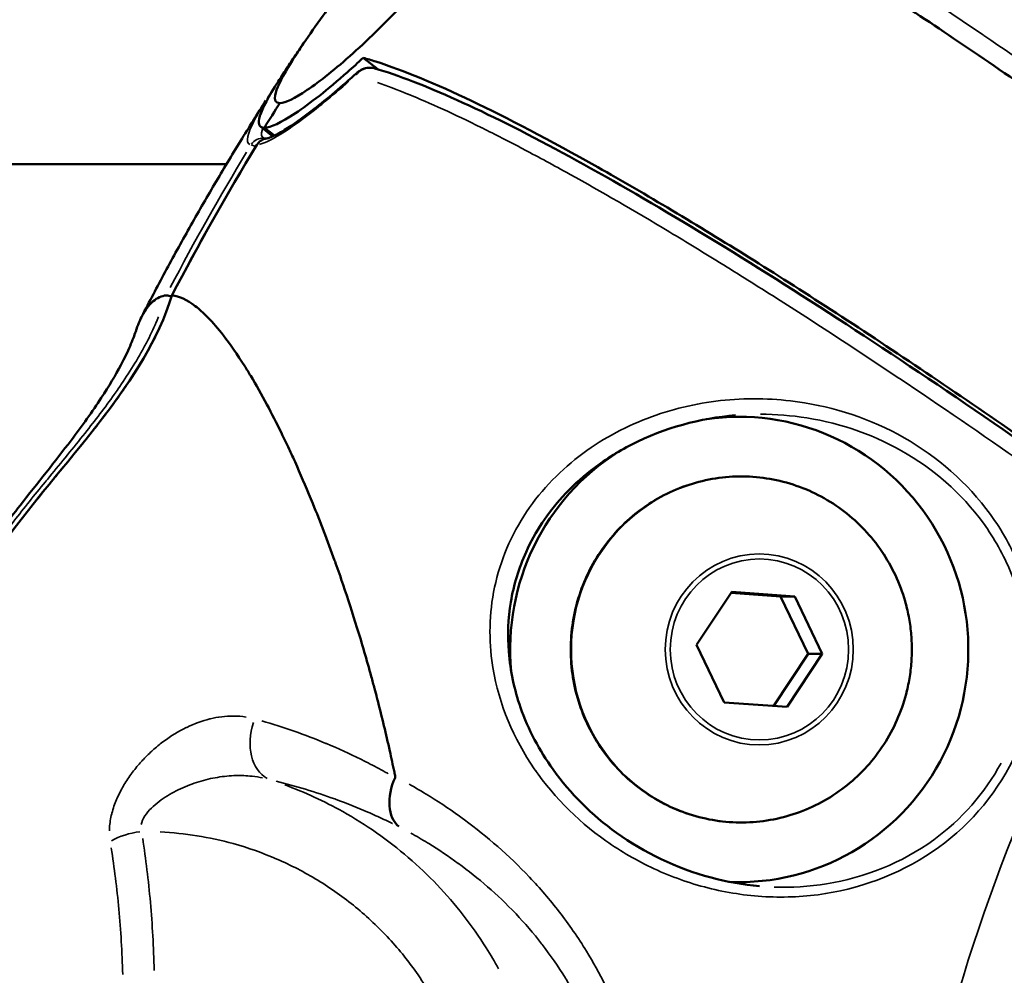
# Model space of a CAD drawing. Units: millimetres. Extents: x -397 to 8210, y 28 to 5677.
# Drawn here: x 4027 to 4069, y 432 to 473 of the extents above; entities that cross this region are included whole.
import ezdxf

# ---------------------------------------------------------------- set-up
doc = ezdxf.new("R2010")
doc.units = ezdxf.units.MM
doc.header["$MEASUREMENT"] = 0
doc.layers.add('Visible (ISO)', color=7, linetype='Continuous', lineweight=50)
doc.layers.add('Visible Narrow (ISO)', color=7, linetype='Continuous', lineweight=35)

msp = doc.modelspace()

# ---------------------------------------------------------------- linework, layer by layer
at = {"layer": 'Visible (ISO)'}
for p, q in [((4042.437, 470.559), (4041.815, 471.051)), ((4043.84, 469.45), (4043.84, 469.45)), ((4037.403, 468.092), (4037.929, 467.676)), ((4037.994, 467.706), (4037.566, 468.045)), ((4037.566, 468.045), (4037.994, 467.706)), ((4035.935, 466.479), (3985.964, 466.479)), ((4056.27, 456.182), (4056.269, 456.182)), ((4056.383, 456.203), (4056.384, 456.202)), ((4054.081, 455.576), (4054.079, 455.576)), ((4057.702, 455.621), (4057.979, 455.621)), ((4062.987, 455.663), (4062.986, 455.664)), ((4064.739, 454.277), (4064.736, 454.28)), ((4067.863, 451.807), (4067.86, 451.81)), ((4056.146, 445.815), (4057.662, 448.094)), ((4057.634, 448.052), (4059.755, 447.9)), ((4057.662, 448.094), (4060.363, 447.9)), ((4060.363, 447.9), (4059.755, 447.9)), ((4059.755, 447.9), (4060.941, 445.428)), ((4060.363, 447.9), (4061.549, 445.428)), ((4057.331, 443.342), (4056.146, 445.815)), ((4060.941, 445.428), (4059.453, 443.19)), ((4061.549, 445.428), (4060.033, 443.149)), ((4061.549, 445.428), (4060.941, 445.428)), ((4060.033, 443.149), (4057.331, 443.342)), ((4045.493, 438.776), (4045.493, 438.776)), ((4048.42, 436.385), (4048.42, 436.385)), ((4057.702, 435.621), (4057.979, 435.621))]:
    msp.add_line(p, q, dxfattribs=at)
for centre, major_axis, ratio, start_param, end_param in [((4129.264, 409.479), (0, 110), 0.984808, 0.997925, 1.00934), ((4129.264, 409.479), (0, -110), 0.984808, 4.139518, 4.150933), ((4037.751, 466.993), (-0.069, 0.596), 0.9785, 6.282392, 6.28245), ((4057.979, 445.621), (0, 10), 0.984808, 3.100947, 6.427566), ((4057.454, 467.908), (0, -12.759), 0.984808, 0.363664, 0.363726), ((4058.323, 467.908), (0, -12.759), 0.984808, 0.332141, 0.332204), ((4054.128, 446.861), (0, 8.715), 0.984808, 0.005503, 0.005765), ((4057.979, 445.621), (0, 10), 0.984808, 0.556353, 1.664537), ((4057.632, 445.621), (0, 10), 0.984808, 2.116595, 2.118369), ((4044.442, 439.657), (0.933, 1.769), 0.664557, 1.664055, 2.986757), ((4057.632, 445.621), (0, -10), 0.984808, 5.929046, 5.929086)]:
    msp.add_ellipse(centre, major_axis=major_axis, ratio=ratio, start_param=start_param, end_param=end_param, dxfattribs=at)
for points, knots in [([(4050.029, 484.489), (4050.026, 484.489), (4050.024, 484.489), (4050.022, 484.489), (4049.794, 484.485), (4049.434, 484.263), (4048.485, 483.418), (4047.907, 482.806), (4046.622, 481.327), (4045.934, 480.488), (4044.742, 478.996), (4044.265, 478.388), (4043.399, 477.275), (4043.015, 476.776), (4042.243, 475.767), (4041.858, 475.259), (4040.986, 474.099), (4040.516, 473.464), (4039.471, 472.011), (4038.959, 471.263), (4038.272, 470.12), (4038.076, 469.709), (4037.986, 469.219), (4038.054, 469.104), (4038.23, 469.104)], [6.141078, 6.141078, 6.141078, 6.141078, 6.145007, 6.145007, 6.145007, 6.5324, 6.5324, 6.917551, 6.917551, 7.282226, 7.282226, 7.517172, 7.517172, 7.70579, 7.70579, 7.901979, 7.901979, 8.167195, 8.167195, 8.556522, 8.556522, 8.91046, 8.91046, 9.213946, 9.213946, 9.213946, 9.213946]), ([(4038.23, 469.104), (4038.232, 469.104), (4038.234, 469.104), (4038.237, 469.104), (4038.464, 469.108), (4038.864, 469.299), (4039.951, 470.035), (4040.625, 470.571), (4042.101, 471.899), (4042.881, 472.665), (4044.184, 474.07), (4044.695, 474.651), (4045.596, 475.736), (4045.987, 476.229), (4046.753, 477.243), (4047.125, 477.761), (4047.944, 478.963), (4048.367, 479.636), (4049.271, 481.2), (4049.678, 482.031), (4050.182, 483.319), (4050.3, 483.792), (4050.294, 484.357), (4050.203, 484.49), (4050.029, 484.489)], [6.141078, 6.141078, 6.141078, 6.141078, 6.145007, 6.145007, 6.145007, 6.5324, 6.5324, 6.917551, 6.917551, 7.282226, 7.282226, 7.517172, 7.517172, 7.70579, 7.70579, 7.901979, 7.901979, 8.167195, 8.167195, 8.556522, 8.556522, 8.91046, 8.91046, 9.213946, 9.213946, 9.213946, 9.213946]), ([(4083.788, 460.08), (4082.902, 460.738), (4082.037, 461.377), (4078.683, 463.84), (4075.979, 465.789), (4070.793, 469.441), (4068.311, 471.142), (4064.018, 474.011), (4061.813, 475.442), (4057.82, 477.925), (4056.032, 478.978), (4053.143, 480.576), (4051.774, 481.269), (4050.503, 481.812), (4050.334, 481.882), (4050.171, 481.947)], [37.817888, 37.817888, 37.817888, 37.817888, 38.138883, 38.138883, 39.107169, 39.107169, 40.075456, 40.075456, 41.043674, 41.043674, 42.011892, 42.011892, 42.97977, 42.97977, 43.136073, 43.136073, 43.136073, 43.136073]), ([(4038.324, 470.289), (4038.388, 470.387), (4038.453, 470.485), (4038.582, 470.68), (4038.647, 470.777), (4038.777, 470.972), (4038.842, 471.069), (4038.973, 471.264), (4039.038, 471.361), (4039.169, 471.555), (4039.235, 471.652), (4039.301, 471.748)], [3.87397741, 3.87397741, 3.87397741, 3.87397741, 3.87718657, 3.87718657, 3.88039573, 3.88039573, 3.88360489, 3.88360489, 3.88681405, 3.88681405, 3.89002321, 3.89002321, 3.89002321, 3.89002321]), ([(4041.815, 471.051), (4041.587, 470.839), (4041.364, 470.635), (4040.283, 469.678), (4039.515, 469.08), (4038.28, 468.261), (4037.828, 468.049), (4037.572, 468.045), (4037.57, 468.045), (4037.568, 468.045), (4037.566, 468.045)], [-0.9814326, -0.9814326, -0.9814326, -0.9814326, -0.8711598, -0.8711598, -0.4363762, -0.4363762, 0, 0, 0, 0.0039291, 0.0039291, 0.0039291, 0.0039291]), ([(4076.297, 450.312), (4075.404, 450.96), (4074.53, 451.589), (4071.142, 454.006), (4068.403, 455.91), (4063.134, 459.454), (4060.604, 461.093), (4056.215, 463.836), (4053.953, 465.192), (4049.836, 467.514), (4047.982, 468.48), (4044.967, 469.915), (4043.527, 470.515), (4042.171, 470.948), (4041.99, 471.002), (4041.815, 471.051)], [-20.695697, -20.695697, -20.695697, -20.695697, -20.374702, -20.374702, -19.406415, -19.406415, -18.438128, -18.438128, -17.46991, -17.46991, -16.501692, -16.501692, -15.533814, -15.533814, -15.377512, -15.377512, -15.377512, -15.377512]), ([(4037.566, 468.045), (4037.366, 468.045), (4037.291, 468.175), (4037.405, 468.729), (4037.634, 469.191), (4038.108, 469.956), (4038.212, 470.118), (4038.324, 470.289)], [-3.4635498, -3.4635498, -3.4635498, -3.4635498, -3.1182348, -3.1182348, -2.7186539, -2.7186539, -2.6181661, -2.6181661, -2.6181661, -2.6181661]), ([(4037.682, 467.589), (4037.689, 467.59), (4037.769, 467.607), (4038.02, 467.714), (4038.213, 467.816), (4038.785, 468.17), (4039.219, 468.476), (4040.259, 469.287), (4040.892, 469.82), (4041.555, 470.412)], [0, 0, 0, 0, 0.1411797, 0.1411797, 0.3192344, 0.3192344, 0.5991989, 0.5991989, 0.9235, 0.9235, 0.9235, 0.9235]), ([(4041.557, 470.414), (4041.625, 470.475), (4041.705, 470.527), (4041.87, 470.597), (4041.957, 470.617), (4042.124, 470.629), (4042.207, 470.623), (4042.295, 470.602), (4042.303, 470.6), (4042.311, 470.597)], [0, 0, 0, 0, 0.02808087, 0.02808087, 0.05408666, 0.05408666, 0.07847747, 0.07847747, 0.08105678, 0.08105678, 0.08105678, 0.08105678]), ([(4042.311, 470.597), (4042.312, 470.597), (4042.314, 470.597), (4042.315, 470.596), (4042.316, 470.596)], [-0.005988141, -0.005988141, -0.005988141, -0.005988141, -0.0059499935, -0.0058789541, -0.0058789541, -0.0058789541, -0.0058789541]), ([(4042.316, 470.595), (4044.308, 470.009), (4047.053, 468.766), (4053.565, 465.249), (4057.356, 462.977), (4065.448, 457.758), (4069.838, 454.763), (4074.971, 451.088), (4075.665, 450.588), (4076.36, 450.083)], [0, 0, 0, 0, 1.808515, 1.808515, 3.537019, 3.537019, 5.22357, 5.22357, 5.485986, 5.485986, 5.485986, 5.485986]), ([(4037.633, 469.213), (4037.263, 468.636), (4036.899, 468.056), (4036.162, 466.858), (4035.789, 466.24), (4035.057, 464.996), (4034.697, 464.371), (4033.99, 463.113), (4033.642, 462.481), (4032.959, 461.21), (4032.624, 460.571), (4032.296, 459.929)], [1.93635314, 1.93635314, 1.93635314, 1.93635314, 1.95513619, 1.95513619, 1.97492699, 1.97492699, 1.99471779, 1.99471779, 2.0145086, 2.0145086, 2.0342994, 2.0342994, 2.0342994, 2.0342994]), ([(4037.237, 467.306), (4037.27, 467.359), (4037.311, 467.407), (4037.407, 467.489), (4037.463, 467.523), (4037.573, 467.569), (4037.628, 467.582), (4037.682, 467.589)], [0.00019882, 0.00019882, 0.00019882, 0.00019882, 0.01887946, 0.01887946, 0.03795713, 0.03795713, 0.05460587, 0.05460587, 0.05460587, 0.05460587]), ([(4037.628, 467.58), (4037.619, 467.581), (4037.606, 467.583), (4037.596, 467.584), (4037.592, 467.585)], [0.014308119, 0.014308119, 0.014308119, 0.014308119, 0.017731963, 0.01996293, 0.01996293, 0.01996293, 0.01996293]), ([(4023.608, 444.574), (4023.802, 445.541), (4024.154, 446.481), (4025.127, 448.436), (4025.792, 449.444), (4027.827, 452.21), (4029.323, 453.878), (4031.88, 457.229), (4033.006, 458.941), (4033.593, 460.84)], [0.000099, 0.000099, 0.000099, 0.000099, 0.296228, 0.296228, 0.657096, 0.657096, 1.331973, 1.331973, 1.929051, 1.929051, 1.929051, 1.929051]), ([(4032.034, 459.291), (4032.122, 459.556), (4032.219, 459.788), (4032.326, 459.987), (4032.343, 460.018), (4032.36, 460.048), (4032.377, 460.077), (4032.503, 460.293), (4032.64, 460.464), (4032.79, 460.59), (4032.96, 460.733), (4033.145, 460.817), (4033.346, 460.842)], [0.2922232, 0.2922232, 0.2922232, 0.2922232, 0.4747152, 0.4747152, 0.4747152, 0.502949, 0.502949, 0.502949, 0.7120728, 0.7120728, 0.7120728, 0.9494303, 0.9494303, 0.9494303, 0.9494303]), ([(4033.575, 460.781), (4033.536, 460.796), (4033.498, 460.81), (4033.434, 460.829), (4033.409, 460.835), (4033.369, 460.842), (4033.355, 460.842), (4033.346, 460.842)], [0.06751541, 0.06751541, 0.06751541, 0.06751541, 0.08310935, 0.08310935, 0.09608586, 0.09608586, 0.10908126, 0.10908126, 0.10908126, 0.10908126]), ([(4033.606, 460.842), (4033.908, 460.806), (4034.238, 460.651), (4034.593, 460.379), (4034.682, 460.311), (4034.772, 460.236), (4034.864, 460.153), (4034.891, 460.128), (4034.918, 460.103), (4034.946, 460.077), (4035.011, 460.016), (4035.078, 459.951), (4035.144, 459.882), (4035.357, 459.663), (4035.577, 459.409), (4035.802, 459.121), (4036.099, 458.74), (4036.405, 458.298), (4036.719, 457.8), (4036.805, 457.663), (4036.892, 457.523), (4036.979, 457.377), (4037.208, 456.995), (4037.441, 456.584), (4037.675, 456.146), (4037.88, 455.762), (4038.087, 455.357), (4038.295, 454.933), (4038.406, 454.706), (4038.517, 454.473), (4038.628, 454.235), (4038.638, 454.214), (4038.648, 454.193), (4038.658, 454.171), (4038.704, 454.072), (4038.751, 453.97), (4038.798, 453.868), (4038.854, 453.743), (4038.911, 453.618), (4038.968, 453.491), (4039.197, 452.977), (4039.425, 452.443), (4039.65, 451.89), (4039.968, 451.112), (4040.28, 450.296), (4040.586, 449.446), (4040.598, 449.413), (4040.609, 449.381), (4040.621, 449.348), (4040.623, 449.343), (4040.624, 449.338), (4040.626, 449.334), (4040.736, 449.025), (4040.845, 448.713), (4040.953, 448.397), (4041.157, 447.798), (4041.355, 447.187), (4041.547, 446.565), (4041.76, 445.875), (4041.966, 445.171), (4042.162, 444.455), (4042.209, 444.284), (4042.255, 444.113), (4042.301, 443.942), (4042.335, 443.811), (4042.37, 443.681), (4042.404, 443.548), (4042.415, 443.506), (4042.426, 443.463), (4042.437, 443.42), (4042.529, 443.064), (4042.618, 442.705), (4042.705, 442.344), (4042.791, 441.984), (4042.875, 441.621), (4042.956, 441.256), (4043.023, 440.954), (4043.088, 440.653), (4043.152, 440.345), (4043.165, 440.281), (4043.178, 440.218), (4043.192, 440.153)], [0.0126983, 0.0126983, 0.0126983, 0.0126983, 0.097502, 0.097502, 0.097502, 0.1187029, 0.1187029, 0.1187029, 0.1249961, 0.1249961, 0.1249961, 0.1399039, 0.1399039, 0.1399039, 0.1873648, 0.1873648, 0.1873648, 0.2499833, 0.2499833, 0.2499833, 0.2671094, 0.2671094, 0.2671094, 0.3122828, 0.3122828, 0.3122828, 0.3519131, 0.3519131, 0.3519131, 0.3731141, 0.3731141, 0.3731141, 0.374991, 0.374991, 0.374991, 0.3837145, 0.3837145, 0.3837145, 0.394315, 0.394315, 0.394315, 0.4372474, 0.4372474, 0.4372474, 0.4976695, 0.4976695, 0.4976695, 0.5000004, 0.5000004, 0.5000004, 0.5003196, 0.5003196, 0.5003196, 0.5215206, 0.5215206, 0.5215206, 0.5617533, 0.5617533, 0.5617533, 0.6063243, 0.6063243, 0.6063243, 0.6169247, 0.6169247, 0.6169247, 0.6249771, 0.6249771, 0.6249771, 0.6275252, 0.6275252, 0.6275252, 0.6487261, 0.6487261, 0.6487261, 0.669927, 0.669927, 0.669927, 0.6875012, 0.6875012, 0.6875012, 0.691128, 0.691128, 0.691128, 0.691128]), ([(4021.861, 441.912), (4022.041, 442.609), (4022.24, 443.292), (4022.688, 444.582), (4022.924, 445.184), (4023.485, 446.413), (4023.813, 447.049), (4024.6, 448.399), (4025.076, 449.124), (4026.054, 450.499), (4026.562, 451.166), (4027.818, 452.773), (4028.571, 453.705), (4029.727, 455.23), (4030.171, 455.846), (4030.883, 456.931), (4031.169, 457.411), (4031.556, 458.143), (4031.689, 458.422), (4031.901, 458.915), (4031.98, 459.128), (4032.034, 459.291)], [0.112213, 0.112213, 0.112213, 0.112213, 0.416428, 0.416428, 0.666833, 0.666833, 0.902389, 0.902389, 1.157849, 1.157849, 1.408652, 1.408652, 1.784648, 1.784648, 2.044311, 2.044311, 2.263962, 2.263962, 2.417195, 2.417195, 2.576963, 2.576963, 2.576963, 2.576963]), ([(4057.821, 455.688), (4056.305, 455.56), (4054.769, 455.152), (4052.747, 454.119), (4052.155, 453.745), (4051.171, 452.974), (4050.761, 452.598), (4049.752, 451.494), (4049.206, 450.671), (4048.503, 449.117), (4048.279, 448.383), (4048.041, 446.943), (4048.017, 446.224), (4048.134, 444.698), (4048.311, 443.889), (4048.911, 442.171), (4049.392, 441.275), (4050.717, 439.422), (4051.645, 438.502), (4053.892, 436.886), (4055.281, 436.214), (4057.443, 435.637), (4058.143, 435.511), (4058.855, 435.449)], [0, 0, 0, 0, 0.510866, 0.510866, 0.73058, 0.73058, 0.900277, 0.900277, 1.185605, 1.185605, 1.413637, 1.413637, 1.639888, 1.639888, 1.913633, 1.913633, 2.262175, 2.262175, 2.708541, 2.708541, 3.212853, 3.212853, 3.44109, 3.44109, 3.44109, 3.44109]), ([(4065.186, 443.848), (4064.999, 443.077), (4064.69, 442.336), (4063.857, 440.992), (4063.333, 440.388), (4062.126, 439.379), (4061.442, 438.973), (4059.984, 438.4), (4059.21, 438.233), (4057.649, 438.154), (4056.862, 438.243), (4055.356, 438.666), (4054.637, 439), (4053.339, 439.882), (4052.759, 440.429), (4051.799, 441.681), (4051.419, 442.385), (4050.895, 443.88), (4050.752, 444.671), (4050.72, 446.258), (4050.829, 447.055), (4051.291, 448.572), (4051.642, 449.293), (4052.551, 450.586), (4053.108, 451.157), (4054.372, 452.094), (4055.077, 452.458), (4056.566, 452.944), (4057.349, 453.065), (4058.911, 453.051), (4059.691, 452.916), (4061.17, 452.405), (4061.869, 452.028), (4063.115, 451.071), (4063.662, 450.491), (4064.548, 449.184), (4064.888, 448.458), (4065.135, 447.596), (4065.161, 447.496), (4065.186, 447.395)], [1.741333, 1.741333, 1.741333, 1.741333, 2.061887, 2.061887, 2.382169, 2.382169, 2.702061, 2.702061, 3.021592, 3.021592, 3.340951, 3.340951, 3.660403, 3.660403, 3.980171, 3.980171, 4.300338, 4.300338, 4.620826, 4.620826, 4.941446, 4.941446, 5.261964, 5.261964, 5.58218, 5.58218, 5.901999, 5.901999, 6.221481, 6.221481, 6.540836, 6.540836, 6.860332, 6.860332, 7.180172, 7.180172, 7.500407, 7.500407, 7.542493, 7.542493, 7.542493, 7.542493]), ([(4065.186, 447.395), (4065.242, 447.162), (4065.287, 446.928), (4065.355, 446.455), (4065.377, 446.217), (4065.4, 445.741), (4065.4, 445.502), (4065.377, 445.025), (4065.355, 444.787), (4065.287, 444.315), (4065.242, 444.08), (4065.186, 443.848)], [1.2593073, 1.2593073, 1.2593073, 1.2593073, 1.3557125, 1.3557125, 1.4521177, 1.4521177, 1.5485229, 1.5485229, 1.6449281, 1.6449281, 1.7413333, 1.7413333, 1.7413333, 1.7413333])]:
    msp.add_open_spline(points, degree=3, knots=knots, dxfattribs=at)
for points in [[(4037.699, 469.315), (4037.772, 469.429), (4037.849, 469.546), (4037.929, 469.666)], [(4037.699, 469.315), (4037.697, 469.312), (4037.695, 469.309), (4037.693, 469.306)], [(4033.593, 460.84), (4034.735, 463.035), (4035.95, 465.192), (4037.236, 467.304)], [(4037.236, 467.304), (4037.236, 467.304), (4037.236, 467.304), (4037.236, 467.304)], [(4033.593, 460.84), (4033.594, 460.842), (4033.598, 460.842), (4033.606, 460.842)], [(4041.991, 445.068), (4041.991, 445.069), (4041.991, 445.07), (4041.991, 445.072)], [(4042.543, 443.005), (4042.543, 443.004), (4042.544, 443.002), (4042.545, 443)], [(4043.185, 440.109), (4043.187, 440.124), (4043.189, 440.139), (4043.192, 440.153)]]:
    msp.add_open_spline(points, degree=3, dxfattribs=at)
at = {"layer": 'Visible Narrow (ISO)'}
msp.add_line((4055.699, 456.064), (4055.699, 456.064), dxfattribs=at)
for centre, major_axis, ratio, start_param, end_param in [((4041.956, 469.967), (-0.4, 0.447), 0.563673, 0.018831, 0.36785), ((4037.494, 466.993), (0.099, 0.592), 0.989557, 0.083755, 1.123821), ((4037.751, 466.993), (-0.069, 0.596), 0.9785, 0.044485, 0.858442), ((4129.231, 409.499), (0, -109.204), 0.984808, 4.225064, 4.225065), ((4057.717, 445.621), (0, 10.009), 0.984808, 6.242397, 6.335405), ((4058.08, 445.621), (0, -7.43), 0.984808, 2.101867, 7.322911), ((4051.761, 447.721), (0, 11.122), 0.984808, 1.482852, 1.482865), ((4137.851, 409.479), (0, -74.667), 0.984808, 4.179408, 4.798786), ((4137.944, 409.479), (0, 71.425), 0.984808, 1.049804, 1.815739), ((4038.398, 441.928), (-0.473, -1.943), 0.70459, 4.597484, 6.099018), ((4051.761, 447.721), (0, 11.122), 0.984808, 2.215235, 2.215275), ((4036.599, 422.549), (0, 19.436), 0.984808, 5.939671, 5.939678), ((4043.058, 440.797), (-0.262, -0.703), 0.163033, 1.315888, 1.316083), ((4044.502, 438.589), (0.444, 0.604), 0.379614, 5.94712, 5.947146), ((4032.246, 436.716), (-1.974, -0.32), 0.531874, 4.642305, 5.311677), ((4057.717, 445.621), (0, -10.009), 0.984808, 6.280611, 6.326587)]:
    msp.add_ellipse(centre, major_axis=major_axis, ratio=ratio, start_param=start_param, end_param=end_param, dxfattribs=at)
for centre, major_axis in [((4058.839, 445.621), (0, -4.104)), ((4058.847, 445.621), (0, 3.891))]:
    msp.add_ellipse(centre, major_axis=major_axis, ratio=0.984808, dxfattribs=at)
for points, knots in [([(4082.137, 462.328), (4081.013, 463.156), (4079.898, 463.971), (4078.799, 464.767), (4078.795, 464.77), (4078.791, 464.773), (4076.987, 466.08), (4075.227, 467.337), (4073.504, 468.548), (4073.497, 468.553), (4073.49, 468.558), (4071.778, 469.762), (4070.11, 470.915), (4068.478, 472.023), (4068.467, 472.03), (4068.457, 472.037), (4067.653, 472.583), (4066.868, 473.111), (4066.092, 473.627), (4066.081, 473.635), (4066.069, 473.642), (4065.307, 474.149), (4064.565, 474.638), (4063.829, 475.116), (4063.817, 475.124), (4063.805, 475.132), (4062.351, 476.077), (4060.977, 476.949), (4059.67, 477.754), (4059.656, 477.762), (4059.642, 477.771), (4059.004, 478.163), (4058.386, 478.537), (4057.774, 478.901), (4057.76, 478.91), (4057.746, 478.918), (4057.15, 479.272), (4056.578, 479.604), (4056.019, 479.923), (4056.007, 479.93), (4055.995, 479.936), (4054.89, 480.565), (4053.884, 481.106), (4052.991, 481.553), (4052.989, 481.555), (4052.987, 481.556), (4052.547, 481.776), (4052.134, 481.974), (4051.749, 482.149)], [0.00281005, 0.00281005, 0.00281005, 0.00281005, 0.00712729, 0.00712729, 0.007142, 0.007142, 0.007142, 0.01425463, 0.01425463, 0.01428422, 0.01428422, 0.01428422, 0.02138198, 0.02138198, 0.02142655, 0.02142655, 0.02142655, 0.02494566, 0.02494566, 0.02499774, 0.02499774, 0.02499774, 0.02850933, 0.02850933, 0.02856895, 0.02856895, 0.02856895, 0.03563668, 0.03563668, 0.03571141, 0.03571141, 0.03571141, 0.03920035, 0.03920035, 0.03928264, 0.03928264, 0.03928264, 0.04276402, 0.04276402, 0.04284187, 0.04284187, 0.04284187, 0.04989137, 0.04989137, 0.04990799, 0.04990799, 0.04990799, 0.05339208, 0.05339208, 0.05339208, 0.05339208]), ([(4041.516, 470.329), (4041.635, 470.473), (4041.872, 470.633), (4042.187, 470.624), (4042.261, 470.609)], [-0.02667771, -0.02667771, -0.02667771, -0.02667771, -0.01189999, -0.00707707, -0.00707707, -0.00707707, -0.00707707]), ([(4037.355, 467.328), (4037.744, 467.423), (4038.864, 468.085), (4040.477, 469.405), (4041.201, 470.041)], [-0.892502, -0.892502, -0.892502, -0.892502, -0.4026323, -0.0469755, -0.0469755, -0.0469755, -0.0469755]), ([(4073.611, 451.21), (4072.474, 452.022), (4071.346, 452.819), (4070.232, 453.596), (4070.228, 453.599), (4070.224, 453.601), (4068.395, 454.877), (4066.609, 456.099), (4064.856, 457.272), (4064.849, 457.277), (4064.842, 457.281), (4063.1, 458.446), (4061.401, 459.558), (4059.733, 460.621), (4059.723, 460.628), (4059.713, 460.634), (4058.891, 461.157), (4058.088, 461.662), (4057.294, 462.154), (4057.282, 462.162), (4057.271, 462.169), (4056.49, 462.652), (4055.729, 463.116), (4054.975, 463.569), (4054.962, 463.577), (4054.949, 463.585), (4053.458, 464.48), (4052.043, 465.299), (4050.693, 466.048), (4050.679, 466.056), (4050.006, 466.429), (4049.366, 466.776), (4048.732, 467.11), (4048.717, 467.118), (4048.702, 467.126), (4048.085, 467.451), (4047.491, 467.755), (4046.909, 468.043), (4046.896, 468.05), (4046.884, 468.056), (4045.733, 468.625), (4044.681, 469.105), (4043.74, 469.491), (4043.738, 469.492), (4043.736, 469.493), (4043.273, 469.682), (4042.837, 469.849), (4042.428, 469.993)], [0.00280994, 0.00280994, 0.00280994, 0.00280994, 0.00712729, 0.00712729, 0.007142, 0.007142, 0.007142, 0.01425463, 0.01425463, 0.01428422, 0.01428422, 0.01428422, 0.02138198, 0.02138198, 0.02142655, 0.02142655, 0.02142655, 0.02494566, 0.02494566, 0.02499774, 0.02499774, 0.02499774, 0.02850933, 0.02850933, 0.02856895, 0.02856895, 0.02856895, 0.03563668, 0.03563668, 0.03571141, 0.03571141, 0.03920035, 0.03920035, 0.03928264, 0.03928264, 0.03928264, 0.04276402, 0.04276402, 0.04284187, 0.04284187, 0.04284187, 0.04989137, 0.04989137, 0.04990799, 0.04990799, 0.04990799, 0.05338996, 0.05338996, 0.05338996, 0.05338996]), ([(4037.582, 469.131), (4037.415, 468.866), (4036.864, 467.929), (4036.744, 467.408), (4036.941, 467.322)], [-0.7101157, -0.7101157, -0.7101157, -0.7101157, -0.536846, -0.0373745, -0.0373745, -0.0373745, -0.0373745]), ([(4036.994, 467.308), (4037.014, 467.307), (4037.071, 467.29), (4037.158, 467.256), (4037.181, 467.247)], [-0.0243326, -0.0243326, -0.0243326, -0.0243326, -0.017731963, -0.015473942, -0.015473942, -0.015473942, -0.015473942]), ([(4023.599, 445.519), (4023.617, 445.577), (4023.635, 445.634), (4023.66, 445.711), (4023.666, 445.73), (4023.672, 445.749), (4023.798, 446.131), (4023.945, 446.503), (4024.113, 446.877), (4024.117, 446.888), (4024.122, 446.899), (4024.445, 447.615), (4024.832, 448.302), (4025.289, 449.018), (4025.32, 449.066), (4025.758, 449.741), (4026.193, 450.343), (4026.695, 451.002), (4026.748, 451.07), (4026.8, 451.138), (4027.237, 451.704), (4027.687, 452.26), (4028.204, 452.892), (4028.268, 452.969), (4028.843, 453.67), (4029.356, 454.29), (4030.289, 455.464), (4030.712, 456.016), (4031.169, 456.66), (4031.224, 456.738), (4031.678, 457.394), (4032.054, 457.986), (4032.425, 458.671), (4032.46, 458.737), (4032.646, 459.092), (4032.788, 459.387), (4032.942, 459.744), (4032.965, 459.798), (4032.996, 459.873), (4033.005, 459.893), (4033.013, 459.914)], [0.00097466, 0.00097466, 0.00097466, 0.00097466, 0.00115789, 0.00115789, 0.00121833, 0.00121833, 0.00121833, 0.00243667, 0.00243667, 0.00247278, 0.00247278, 0.00247278, 0.00487333, 0.00487333, 0.00504876, 0.00504876, 0.00731, 0.00731, 0.00757056, 0.00757056, 0.00757056, 0.00974666, 0.00974666, 0.01005305, 0.01005305, 0.01250125, 0.01250125, 0.01462, 0.01462, 0.01491305, 0.01491305, 0.01705666, 0.01705666, 0.01728355, 0.01728355, 0.018275, 0.018275, 0.01845162, 0.01845162, 0.01851859, 0.01851859, 0.01851859, 0.01851859]), ([(4033.273, 459.915), (4033.264, 459.894), (4033.256, 459.873), (4033.224, 459.797), (4033.201, 459.742), (4033.046, 459.386), (4032.904, 459.091), (4032.718, 458.735), (4032.682, 458.668), (4032.31, 457.983), (4031.936, 457.392), (4031.481, 456.736), (4031.425, 456.655), (4030.968, 456.011), (4030.547, 455.462), (4029.618, 454.29), (4029.106, 453.67), (4028.53, 452.968), (4028.465, 452.888), (4027.949, 452.256), (4027.501, 451.702), (4027.012, 451.069), (4026.959, 450.999), (4026.906, 450.93), (4026.457, 450.34), (4026.024, 449.739), (4025.586, 449.066), (4025.554, 449.016), (4025.522, 448.966), (4025.097, 448.3), (4024.71, 447.614), (4024.381, 446.888), (4024.376, 446.876), (4024.371, 446.865), (4024.208, 446.501), (4024.06, 446.129), (4023.927, 445.729), (4023.921, 445.711), (4023.915, 445.692), (4023.896, 445.634), (4023.878, 445.576), (4023.86, 445.518)], [0.00098941, 0.00098941, 0.00098941, 0.00098941, 0.00105787, 0.00105787, 0.00123668, 0.00123668, 0.00223831, 0.00223831, 0.00247341, 0.00247341, 0.00464047, 0.00464047, 0.00494689, 0.00494689, 0.00708856, 0.00708856, 0.00957542, 0.00957542, 0.00989383, 0.00989383, 0.01209723, 0.01209723, 0.0123673, 0.0123673, 0.0123673, 0.01465898, 0.01465898, 0.01484078, 0.01484078, 0.01484078, 0.01727575, 0.01727575, 0.01731425, 0.01731425, 0.01731425, 0.01855099, 0.01855099, 0.01861147, 0.01861147, 0.01861147, 0.01879834, 0.01879834, 0.01879834, 0.01879834]), ([(4069.897, 441.191), (4069.897, 441.191), (4069.897, 441.192), (4069.897, 441.192), (4070.63, 442.808), (4071.054, 445.522), (4070.337, 448.508), (4069.634, 450.082), (4068.315, 452.285), (4065.47, 454.867), (4061.337, 456.328), (4057.576, 456.484), (4054.375, 455.834), (4051.358, 454.336), (4048.784, 451.862), (4047.274, 448.523), (4047.153, 444.511), (4048.758, 440.559), (4051.234, 438.023), (4053.241, 436.734), (4054.667, 435.992), (4056.598, 435.299), (4059.1, 434.911), (4062.556, 435.071), (4066.801, 436.729), (4069.165, 439.575), (4069.897, 441.191)], [-0.000067, -0.000067, -0.000067, -0.000067, 0, 0, 0, 0.511106, 0.766659, 0.894435, 1.022211, 1.533317, 2.044423, 2.38516, 2.725897, 3.066634, 3.407371, 3.748108, 4.088846, 4.599951, 5.111057, 5.238833, 5.36661, 5.622163, 5.877715, 6.133268, 6.644374, 7.155412, 7.155412, 7.155412, 7.155412]), ([(4058.891, 455.732), (4059.558, 455.732), (4061.748, 455.557), (4065.337, 454.301), (4068.037, 451.86), (4069.288, 449.772), (4069.953, 448.279), (4070.54, 445.823), (4070.327, 443.665), (4069.945, 442.431)], [4.887786, 4.887786, 4.887786, 4.887786, 5.111057, 5.622163, 6.133268, 6.261045, 6.388821, 6.644374, 7.036191, 7.036191, 7.036191, 7.036191]), ([(4030.903, 437.829), (4030.903, 437.868), (4030.905, 437.908), (4030.907, 437.948), (4030.907, 437.952), (4030.908, 437.956), (4030.908, 437.96), (4030.92, 438.156), (4030.954, 438.361), (4031.005, 438.563), (4031.007, 438.57), (4031.009, 438.578), (4031.011, 438.586), (4031.062, 438.784), (4031.13, 438.981), (4031.213, 439.176), (4031.218, 439.186), (4031.222, 439.197), (4031.227, 439.208), (4031.31, 439.399), (4031.404, 439.584), (4031.509, 439.762), (4031.516, 439.774), (4031.523, 439.787), (4031.53, 439.799), (4031.634, 439.974), (4031.749, 440.145), (4031.871, 440.31), (4031.88, 440.322), (4031.89, 440.335), (4031.899, 440.348), (4032.021, 440.509), (4032.149, 440.662), (4032.282, 440.808), (4032.293, 440.82), (4032.304, 440.832), (4032.315, 440.843), (4032.448, 440.987), (4032.586, 441.124), (4032.728, 441.253), (4032.74, 441.264), (4032.752, 441.274), (4032.763, 441.285), (4032.907, 441.413), (4033.055, 441.535), (4033.205, 441.647), (4033.217, 441.656), (4033.228, 441.664), (4033.24, 441.673), (4033.552, 441.904), (4033.873, 442.1), (4034.202, 442.26), (4034.212, 442.265), (4034.221, 442.269), (4034.23, 442.274), (4034.562, 442.433), (4034.891, 442.552), (4035.218, 442.634), (4035.224, 442.635), (4035.23, 442.637), (4035.236, 442.638), (4035.566, 442.719), (4035.897, 442.76), (4036.214, 442.761), (4036.217, 442.761), (4036.22, 442.761), (4036.222, 442.761), (4036.413, 442.761), (4036.6, 442.746), (4036.783, 442.717)], [0.000524215, 0.000524215, 0.000524215, 0.000524215, 0.000655269, 0.000655269, 0.000655269, 0.000668185, 0.000668185, 0.000668185, 0.001310538, 0.001310538, 0.001310538, 0.001334901, 0.001334901, 0.001334901, 0.001965808, 0.001965808, 0.001965808, 0.001999979, 0.001999979, 0.001999979, 0.002621077, 0.002621077, 0.002621077, 0.002663083, 0.002663083, 0.002663083, 0.003276346, 0.003276346, 0.003276346, 0.003323562, 0.003323562, 0.003323562, 0.003931615, 0.003931615, 0.003931615, 0.00398138, 0.00398138, 0.00398138, 0.004586885, 0.004586885, 0.004586885, 0.004636415, 0.004636415, 0.004636415, 0.005242154, 0.005242154, 0.005242154, 0.005288863, 0.005288863, 0.005288863, 0.006552692, 0.006552692, 0.006552692, 0.006588647, 0.006588647, 0.006588647, 0.007863231, 0.007863231, 0.007863231, 0.007885873, 0.007885873, 0.007885873, 0.009173769, 0.009173769, 0.009173769, 0.009184534, 0.009184534, 0.009184534, 0.009960092, 0.009960092, 0.009960092, 0.009960092]), ([(4037.458, 442.55), (4038.384, 442.281), (4039.305, 441.96), (4040.22, 441.58), (4040.229, 441.576), (4040.237, 441.573), (4040.733, 441.366), (4041.225, 441.143), (4041.723, 440.897), (4041.734, 440.891), (4041.745, 440.886), (4041.994, 440.763), (4042.241, 440.635), (4042.61, 440.435), (4042.733, 440.368), (4042.868, 440.292), (4042.88, 440.285), (4042.893, 440.278)], [0.000453981, 0.000453981, 0.000453981, 0.000453981, 0.004539808, 0.004539808, 0.004577385, 0.004577385, 0.004577385, 0.006809712, 0.006809712, 0.00685974, 0.00685974, 0.00685974, 0.00799822, 0.00799822, 0.008566426, 0.008566426, 0.008625636, 0.008625636, 0.008625636, 0.008625636]), ([(4069.235, 440.739), (4068.535, 439.444), (4066.375, 436.996), (4062.619, 435.52), (4060.225, 435.384), (4059.48, 435.41)], [0.066267, 0.066267, 0.066267, 0.066267, 0.511106, 1.022211, 1.257875, 1.257875, 1.257875, 1.257875]), ([(4032.274, 438.102), (4032.279, 438.128), (4032.286, 438.155), (4032.335, 438.313), (4032.407, 438.439), (4032.58, 438.672), (4032.681, 438.779), (4032.894, 438.976), (4033.007, 439.067), (4033.361, 439.322), (4033.611, 439.466), (4034.123, 439.715), (4034.387, 439.82), (4034.917, 439.992), (4035.186, 440.059), (4035.721, 440.156), (4035.987, 440.186), (4036.481, 440.206), (4036.71, 440.201), (4036.968, 440.178), (4037.002, 440.175), (4037.189, 440.155), (4037.341, 440.131), (4037.491, 440.1)], [0.000349149, 0.000349149, 0.000349149, 0.000349149, 0.000436436, 0.000436436, 0.000872872, 0.000872872, 0.001309307, 0.001309307, 0.001745743, 0.001745743, 0.002618615, 0.002618615, 0.003491486, 0.003491486, 0.004364358, 0.004364358, 0.005237229, 0.005237229, 0.005996972, 0.005996972, 0.006110101, 0.006110101, 0.006633823, 0.006633823, 0.006633823, 0.006633823]), ([(4043.068, 438.141), (4043.06, 438.145), (4043.052, 438.149), (4042.93, 438.209), (4042.816, 438.264), (4042.473, 438.426), (4042.244, 438.53), (4041.553, 438.831), (4041.089, 439.015), (4040.613, 439.188), (4040.603, 439.191), (4040.594, 439.195), (4039.76, 439.496), (4038.917, 439.751), (4038.071, 439.96)], [0.000429662, 0.000429662, 0.000429662, 0.000429662, 0.000468705, 0.000468705, 0.001008814, 0.001008814, 0.002089633, 0.002089633, 0.004253893, 0.004253893, 0.004296622, 0.004296622, 0.004296622, 0.008163581, 0.008163581, 0.008163581, 0.008163581]), ([(4038.443, 439.802), (4039.306, 439.484), (4040.136, 439.101), (4040.933, 438.654), (4041.431, 438.375), (4041.917, 438.07), (4042.39, 437.74), (4042.862, 437.409), (4043.318, 437.055), (4043.752, 436.682), (4044.619, 435.936), (4045.406, 435.111), (4046.111, 434.206), (4046.464, 433.754), (4046.797, 433.279), (4047.105, 432.791), (4047.289, 432.498), (4047.464, 432.199), (4047.631, 431.896)], [0.00068555, 0.00068555, 0.00068555, 0.00068555, 0.00342775, 0.00342775, 0.00342775, 0.00514163, 0.00514163, 0.00514163, 0.0068555, 0.0068555, 0.0068555, 0.01028325, 0.01028325, 0.01028325, 0.01199713, 0.01199713, 0.01199713, 0.01302546, 0.01302546, 0.01302546, 0.01302546]), ([(4043.791, 439.829), (4044.07, 439.672), (4044.349, 439.509), (4044.647, 439.325), (4044.668, 439.312), (4044.689, 439.299), (4045.172, 438.999), (4045.654, 438.675), (4046.141, 438.317), (4046.156, 438.306), (4046.171, 438.296), (4047.14, 437.581), (4048.075, 436.77), (4048.959, 435.838), (4048.964, 435.833), (4048.968, 435.828), (4049.409, 435.363), (4049.835, 434.868), (4050.655, 433.809), (4051.05, 433.241), (4051.99, 431.711), (4052.493, 430.709), (4052.903, 429.637)], [0.00089686, 0.00089686, 0.00089686, 0.00089686, 0.00214843, 0.00214843, 0.00224214, 0.00224214, 0.00224214, 0.00441665, 0.00441665, 0.00448429, 0.00448429, 0.00448429, 0.0089467, 0.0089467, 0.00896858, 0.00896858, 0.00896858, 0.01120503, 0.01120503, 0.01345287, 0.01345287, 0.0170403, 0.0170403, 0.0170403, 0.0170403]), ([(4044.812, 430.615), (4044.614, 430.963), (4044.4, 431.302), (4043.792, 432.184), (4043.377, 432.702), (4042.482, 433.673), (4042.002, 434.127), (4040.976, 434.968), (4040.427, 435.357), (4039.295, 436.046), (4038.709, 436.349), (4037.498, 436.874), (4036.87, 437.096), (4035.196, 437.559), (4034.15, 437.727), (4033.088, 437.778)], [0.00080111, 0.00080111, 0.00080111, 0.00080111, 0.00200279, 0.00200279, 0.00400557, 0.00400557, 0.00600836, 0.00600836, 0.00801114, 0.00801114, 0.01001393, 0.01001393, 0.01201671, 0.01201671, 0.01522117, 0.01522117, 0.01522117, 0.01522117]), ([(4051.826, 428.805), (4051.47, 429.748), (4051.033, 430.627), (4050.533, 431.448), (4050.525, 431.461), (4050.517, 431.475), (4050.508, 431.488), (4050.198, 431.994), (4049.861, 432.481), (4049.511, 432.935), (4049.501, 432.948), (4049.491, 432.961), (4049.481, 432.974), (4049.128, 433.429), (4048.76, 433.854), (4048.382, 434.254), (4048.373, 434.262), (4048.365, 434.271), (4048.356, 434.28), (4047.582, 435.094), (4046.762, 435.799), (4045.916, 436.417), (4045.911, 436.42), (4045.905, 436.424), (4045.9, 436.428), (4045.482, 436.732), (4045.057, 437.016), (4044.631, 437.277), (4044.615, 437.287), (4044.598, 437.297), (4044.581, 437.308), (4044.339, 437.455), (4044.098, 437.595), (4043.856, 437.729)], [0.0008035, 0.0008035, 0.0008035, 0.0008035, 0.00396582, 0.00396582, 0.00396582, 0.00401749, 0.00401749, 0.00401749, 0.00597066, 0.00597066, 0.00597066, 0.00602623, 0.00602623, 0.00602623, 0.007991, 0.007991, 0.007991, 0.00803497, 0.00803497, 0.00803497, 0.01205246, 0.01205246, 0.01205246, 0.01207689, 0.01207689, 0.01207689, 0.0140612, 0.0140612, 0.0140612, 0.01413987, 0.01413987, 0.01413987, 0.01526645, 0.01526645, 0.01526645, 0.01526645]), ([(4032.334, 437.5), (4032.471, 436.613), (4032.582, 435.695), (4032.749, 433.802), (4032.806, 432.825), (4032.83, 431.828)], [0.000350506, 0.000350506, 0.000350506, 0.000350506, 0.003505059, 0.003505059, 0.006659611, 0.006659611, 0.006659611, 0.006659611]), ([(4031.475, 431.655), (4031.45, 432.611), (4031.393, 433.547), (4031.226, 435.36), (4031.116, 436.24), (4030.981, 437.088)], [0.000336042, 0.000336042, 0.000336042, 0.000336042, 0.003360418, 0.003360418, 0.006384795, 0.006384795, 0.006384795, 0.006384795])]:
    msp.add_open_spline(points, degree=3, knots=knots, dxfattribs=at)
for points in [[(4037.556, 467.592), (4037.434, 467.625), (4037.413, 467.76), (4037.481, 467.983)], [(4037.237, 467.305), (4037.238, 467.307), (4037.242, 467.308), (4037.249, 467.308)], [(4037.591, 467.585), (4037.585, 467.586), (4037.58, 467.587), (4037.578, 467.587)], [(4033.519, 461.173), (4034.559, 463.158), (4035.654, 465.099), (4036.798, 466.993)], [(4037.059, 466.993), (4035.915, 465.099), (4034.82, 463.158), (4033.779, 461.173)]]:
    msp.add_open_spline(points, degree=3, dxfattribs=at)

doc.saveas('drawing.dxf')
